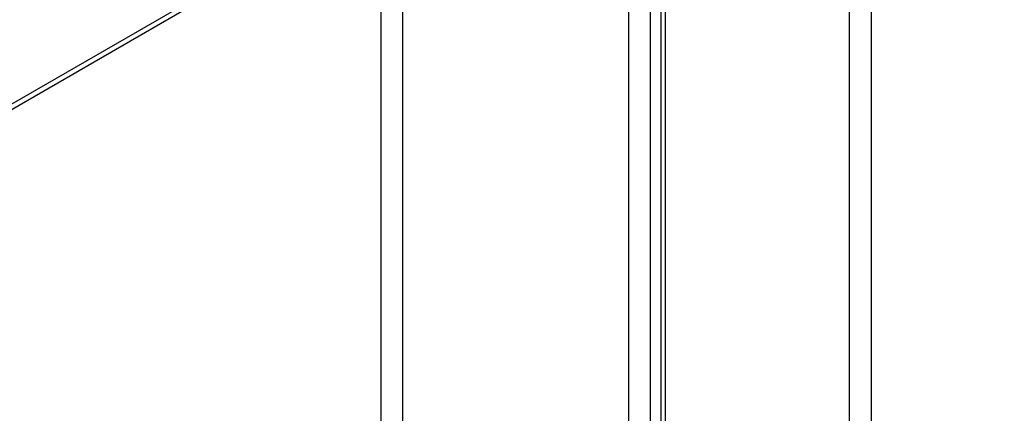
# Model space of a CAD drawing. Units: millimetres. Extents: x 8 to 418, y -29 to 291.
# Drawn here: x 381 to 397, y 150 to 156 of the extents above; entities that cross this region are included whole.
import ezdxf

# ---------------------------------------------------------------- set-up
doc = ezdxf.new("R2010")
doc.units = ezdxf.units.MM

msp = doc.modelspace()

# ---------------------------------------------------------------- linework, layer by layer
at = {"color": 7, "linetype": 'Continuous', "lineweight": 25}
for p, q in [((376.27261, 152.128395), (407.82725, 170.344501)), ((376.324397, 152.242857), (407.879037, 170.458963)), ((391.423639, 126.111825), (391.423639, 160.874898))]:
    msp.add_line(p, q, dxfattribs=at)
at = {"color": 8, "linetype": 'Continuous', "lineweight": 25}
for p, q in [((394.797561, 162.822622), (394.797561, 134.449712)), ((394.444008, 134.449712), (394.444008, 162.61852)), ((391.350416, 126.009774), (391.350416, 160.832627)), ((391.173639, 160.730576), (391.173639, 125.907723)), ((390.820086, 125.907723), (390.820086, 160.526474)), ((387.107775, 158.383403), (387.107775, 130.010493)), ((386.754222, 130.010493), (386.754222, 158.179301))]:
    msp.add_line(p, q, dxfattribs=at)

doc.saveas('drawing.dxf')
